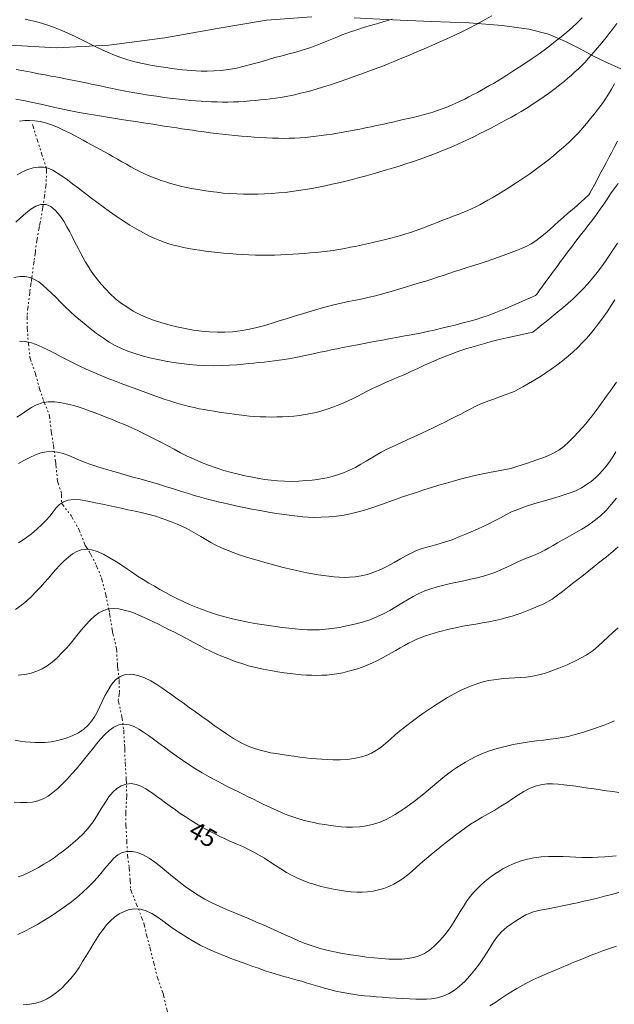
# Model space of a CAD drawing. Extents: x 281653 to 282903, y 1912395 to 1913205.
# Drawn here: x 282215 to 282249, y 1912476 to 1912531 of the extents above; entities that cross this region are included whole.
import ezdxf

# ---------------------------------------------------------------- set-up
doc = ezdxf.new("R2010")
doc.units = 0
doc.header["$MEASUREMENT"] = 0
doc.linetypes.add('DIVIDE', pattern=[1.25, 0.5, -0.25, 0, -0.25, 0, -0.25])
for name, color, linetype in [('1TODAS1K', 7, 'Continuous'), ('ARBOLES', 90, 'Continuous'), ('CURVA INTERMEDIA', 17, 'Continuous'), ('CURVA MAESTRA', 17, 'Continuous'), ('ESCURRIMIENTO', 7, 'Continuous')]:
    doc.layers.add(name, color=color, linetype=linetype)
doc.styles.add('WMF-Times New Roman0', font='TIMES.TTF')
doc.linetypes.add('ZIGZAG', pattern='A,0.00254,-5.08,[131,ltypeshp.shx,S=5.08,R=0,X=-5.08,Y=0],-10.16,[131,ltypeshp.shx,S=5.08,R=180,X=5.08,Y=0],-5.08', length=20.32254)

msp = doc.modelspace()

# ---------------------------------------------------------------- linework, layer by layer
at = {"layer": 'ARBOLES', "color": 3, "linetype": 'ZIGZAG', "lineweight": 9, "ltscale": 0.05}
for points in [[(282231.793, 1912531.404), (282229.221, 1912531.211), (282226.425, 1912530.753), (282223.459, 1912530.21), (282220.295, 1912529.805), (282217.339, 1912529.651), (282214.707, 1912529.794), (282212.205, 1912529.872), (282209.71, 1912529.995), (282206.953, 1912530.25), (282204.115, 1912530.704), (282201.574, 1912530.725), (282199.097, 1912530.971), (282198.177, 1912531.097), (282196.801, 1912531.285)], [(282249.272, 1912528.46), (282248.51, 1912528.803), (282247.721, 1912529.182), (282246.942, 1912529.622), (282246.14, 1912530.018), (282245.183, 1912530.421), (282244.069, 1912530.705), (282242.555, 1912530.923), (282240.687, 1912531.066), (282238.544, 1912531.139), (282236.357, 1912531.234), (282234.188, 1912531.342)]]:
    msp.add_lwpolyline(points, dxfattribs=at)
at = {"layer": 'CURVA INTERMEDIA', "color": 17, "linetype": 'Continuous', "lineweight": 9}
for points, elevation in [([(282215.044, 1912526.757), (282215.464, 1912526.675), (282215.902, 1912526.583), (282216.349, 1912526.485), (282216.798, 1912526.384), (282217.249, 1912526.283), (282217.701, 1912526.184), (282218.156, 1912526.089), (282218.613, 1912525.999), (282219.073, 1912525.916), (282219.534, 1912525.837), (282219.994, 1912525.762), (282220.45, 1912525.69), (282220.906, 1912525.619), (282221.364, 1912525.549), (282221.821, 1912525.479), (282222.266, 1912525.411), (282222.67, 1912525.348), (282223.012, 1912525.295), (282223.308, 1912525.249), (282223.586, 1912525.206), (282223.861, 1912525.164), (282224.142, 1912525.121), (282224.432, 1912525.078), (282224.732, 1912525.034), (282225.042, 1912524.988), (282225.361, 1912524.942), (282225.69, 1912524.895), (282226.027, 1912524.849), (282226.371, 1912524.804), (282226.722, 1912524.762), (282227.077, 1912524.723), (282227.436, 1912524.688), (282227.797, 1912524.657), (282228.157, 1912524.629), (282228.514, 1912524.603), (282228.867, 1912524.58), (282229.214, 1912524.559), (282229.554, 1912524.544), (282229.886, 1912524.535), (282230.209, 1912524.533), (282230.523, 1912524.538), (282230.831, 1912524.55), (282231.134, 1912524.568), (282231.432, 1912524.59), (282231.729, 1912524.618), (282232.025, 1912524.65), (282232.323, 1912524.688), (282232.624, 1912524.732), (282232.928, 1912524.779), (282233.237, 1912524.83), (282233.55, 1912524.884), (282233.866, 1912524.939), (282234.185, 1912524.997), (282234.504, 1912525.056), (282234.823, 1912525.119), (282235.139, 1912525.184), (282235.451, 1912525.251), (282235.759, 1912525.32), (282236.063, 1912525.389), (282236.363, 1912525.457), (282236.659, 1912525.525), (282236.951, 1912525.591), (282237.24, 1912525.657), (282237.526, 1912525.721), (282237.809, 1912525.787), (282238.088, 1912525.856), (282238.363, 1912525.931), (282238.634, 1912526.012), (282238.901, 1912526.101), (282239.164, 1912526.197), (282239.424, 1912526.299), (282239.682, 1912526.407), (282239.936, 1912526.52), (282240.187, 1912526.637), (282240.436, 1912526.757), (282240.68, 1912526.88), (282240.921, 1912527.005), (282241.158, 1912527.131), (282241.392, 1912527.257), (282241.623, 1912527.385), (282241.85, 1912527.513), (282242.075, 1912527.644), (282242.304, 1912527.781), (282242.549, 1912527.932), (282242.829, 1912528.11), (282243.161, 1912528.324), (282243.522, 1912528.559), (282243.888, 1912528.8), (282244.248, 1912529.042), (282244.594, 1912529.283), (282244.928, 1912529.525), (282245.256, 1912529.771), (282245.578, 1912530.021), (282245.896, 1912530.276), (282246.208, 1912530.537), (282246.511, 1912530.803), (282246.805, 1912531.073), (282247.088, 1912531.347)], 58.142), ([(282215.058, 1912528.418), (282215.479, 1912528.344), (282215.904, 1912528.267), (282216.318, 1912528.19), (282216.697, 1912528.119), (282217.02, 1912528.059), (282217.305, 1912528.006), (282217.578, 1912527.955), (282217.851, 1912527.903), (282218.132, 1912527.849), (282218.422, 1912527.791), (282218.719, 1912527.731), (282219.019, 1912527.669), (282219.319, 1912527.605), (282219.615, 1912527.54), (282219.905, 1912527.476), (282220.196, 1912527.411), (282220.499, 1912527.346), (282220.838, 1912527.278), (282221.233, 1912527.204), (282221.664, 1912527.128), (282222.105, 1912527.054), (282222.549, 1912526.983), (282222.994, 1912526.916), (282223.439, 1912526.853), (282223.876, 1912526.796), (282224.279, 1912526.747), (282224.626, 1912526.709), (282224.934, 1912526.679), (282225.228, 1912526.655), (282225.519, 1912526.635), (282225.814, 1912526.618), (282226.115, 1912526.604), (282226.42, 1912526.593), (282226.728, 1912526.588), (282227.038, 1912526.587), (282227.35, 1912526.593), (282227.662, 1912526.605), (282227.972, 1912526.624), (282228.279, 1912526.647), (282228.58, 1912526.675), (282228.876, 1912526.705), (282229.163, 1912526.737), (282229.442, 1912526.77), (282229.721, 1912526.805), (282230.013, 1912526.848), (282230.342, 1912526.906), (282230.729, 1912526.984), (282231.154, 1912527.081), (282231.592, 1912527.192), (282232.031, 1912527.315), (282232.455, 1912527.443), (282232.84, 1912527.566), (282233.166, 1912527.675), (282233.451, 1912527.773), (282233.718, 1912527.868), (282233.979, 1912527.96), (282234.239, 1912528.052), (282234.5, 1912528.144), (282234.758, 1912528.236), (282235.014, 1912528.327), (282235.267, 1912528.42), (282235.524, 1912528.517), (282235.797, 1912528.624), (282236.109, 1912528.749), (282236.479, 1912528.9), (282236.887, 1912529.07), (282237.306, 1912529.246), (282237.729, 1912529.425), (282238.151, 1912529.605), (282238.572, 1912529.784), (282238.996, 1912529.966), (282239.42, 1912530.154), (282239.844, 1912530.352), (282240.269, 1912530.558), (282240.695, 1912530.774), (282241.122, 1912530.997), (282241.549, 1912531.228), (282241.976, 1912531.468)], 59.067), ([(282215.251, 1912525.508), (282215.536, 1912525.542), (282215.82, 1912525.551), (282216.107, 1912525.531), (282216.403, 1912525.482), (282216.714, 1912525.403), (282217.045, 1912525.295), (282217.39, 1912525.159), (282217.74, 1912525.002), (282218.068, 1912524.842), (282218.351, 1912524.695), (282218.603, 1912524.56), (282218.843, 1912524.429), (282219.08, 1912524.299), (282219.319, 1912524.168), (282219.56, 1912524.035), (282219.802, 1912523.902), (282220.045, 1912523.767), (282220.29, 1912523.63), (282220.538, 1912523.491), (282220.788, 1912523.35), (282221.04, 1912523.207), (282221.293, 1912523.066), (282221.545, 1912522.927), (282221.795, 1912522.794), (282222.041, 1912522.666), (282222.285, 1912522.547), (282222.526, 1912522.437), (282222.768, 1912522.336), (282223.011, 1912522.243), (282223.26, 1912522.155), (282223.517, 1912522.07), (282223.785, 1912521.987), (282224.065, 1912521.907), (282224.359, 1912521.831), (282224.669, 1912521.759), (282224.993, 1912521.693), (282225.33, 1912521.633), (282225.679, 1912521.577), (282226.036, 1912521.527), (282226.402, 1912521.481), (282226.774, 1912521.442), (282227.153, 1912521.41), (282227.537, 1912521.387), (282227.927, 1912521.374), (282228.32, 1912521.371), (282228.716, 1912521.377), (282229.112, 1912521.392), (282229.505, 1912521.414), (282229.896, 1912521.443), (282230.282, 1912521.48), (282230.663, 1912521.526), (282231.04, 1912521.579), (282231.413, 1912521.639), (282231.787, 1912521.706), (282232.164, 1912521.779), (282232.546, 1912521.856), (282232.931, 1912521.938), (282233.319, 1912522.025), (282233.707, 1912522.116), (282234.094, 1912522.213), (282234.479, 1912522.314), (282234.864, 1912522.418), (282235.249, 1912522.526), (282235.635, 1912522.636), (282236.02, 1912522.749), (282236.405, 1912522.864), (282236.788, 1912522.982), (282237.167, 1912523.104), (282237.542, 1912523.228), (282237.911, 1912523.355), (282238.274, 1912523.486), (282238.63, 1912523.62), (282238.98, 1912523.756), (282239.326, 1912523.897), (282239.666, 1912524.041), (282240.003, 1912524.189), (282240.335, 1912524.339), (282240.663, 1912524.492), (282240.983, 1912524.645), (282241.298, 1912524.8), (282241.606, 1912524.955), (282241.909, 1912525.11), (282242.207, 1912525.265), (282242.502, 1912525.421), (282242.792, 1912525.577), (282243.079, 1912525.736), (282243.361, 1912525.897), (282243.638, 1912526.06), (282243.909, 1912526.226), (282244.175, 1912526.393), (282244.434, 1912526.561), (282244.687, 1912526.728), (282244.933, 1912526.896), (282245.172, 1912527.064), (282245.404, 1912527.234), (282245.629, 1912527.406), (282245.848, 1912527.579), (282246.062, 1912527.754), (282246.272, 1912527.931), (282246.478, 1912528.109), (282246.679, 1912528.289), (282246.876, 1912528.473), (282247.067, 1912528.66), (282247.251, 1912528.85), (282247.429, 1912529.043), (282247.603, 1912529.238), (282247.772, 1912529.434), (282247.939, 1912529.629), (282248.104, 1912529.825), (282248.269, 1912530.022), (282248.438, 1912530.229), (282248.618, 1912530.454), (282248.821, 1912530.719), (282249.055, 1912531.036)], 57.122), ([(282215.116, 1912522.477), (282215.416, 1912522.636), (282215.717, 1912522.767), (282216.016, 1912522.86), (282216.31, 1912522.907), (282216.593, 1912522.9), (282216.864, 1912522.839), (282217.126, 1912522.727), (282217.389, 1912522.573), (282217.665, 1912522.388), (282217.956, 1912522.179), (282218.263, 1912521.951), (282218.585, 1912521.707), (282218.917, 1912521.453), (282219.26, 1912521.19), (282219.613, 1912520.923), (282219.975, 1912520.655), (282220.345, 1912520.388), (282220.722, 1912520.126), (282221.104, 1912519.871), (282221.493, 1912519.625), (282221.884, 1912519.392), (282222.26, 1912519.182), (282222.604, 1912519.006), (282222.909, 1912518.863), (282223.179, 1912518.75), (282223.434, 1912518.658), (282223.693, 1912518.575), (282223.962, 1912518.498), (282224.241, 1912518.428), (282224.53, 1912518.364), (282224.829, 1912518.306), (282225.136, 1912518.253), (282225.452, 1912518.205), (282225.775, 1912518.161), (282226.105, 1912518.12), (282226.442, 1912518.082), (282226.787, 1912518.047), (282227.139, 1912518.015), (282227.498, 1912517.988), (282227.861, 1912517.965), (282228.227, 1912517.946), (282228.594, 1912517.934), (282228.96, 1912517.928), (282229.322, 1912517.928), (282229.678, 1912517.934), (282230.028, 1912517.946), (282230.37, 1912517.962), (282230.707, 1912517.981), (282231.038, 1912518.002), (282231.366, 1912518.025), (282231.691, 1912518.051), (282232.014, 1912518.079), (282232.337, 1912518.113), (282232.66, 1912518.153), (282232.985, 1912518.2), (282233.313, 1912518.252), (282233.646, 1912518.31), (282233.982, 1912518.372), (282234.32, 1912518.439), (282234.658, 1912518.509), (282234.993, 1912518.581), (282235.321, 1912518.656), (282235.642, 1912518.732), (282235.953, 1912518.809), (282236.254, 1912518.888), (282236.546, 1912518.967), (282236.828, 1912519.048), (282237.102, 1912519.131), (282237.37, 1912519.217), (282237.635, 1912519.307), (282237.898, 1912519.401), (282238.161, 1912519.499), (282238.426, 1912519.6), (282238.695, 1912519.705), (282238.967, 1912519.812), (282239.241, 1912519.919), (282239.517, 1912520.025), (282239.791, 1912520.13), (282240.062, 1912520.232), (282240.325, 1912520.335), (282240.58, 1912520.44), (282240.825, 1912520.548), (282241.062, 1912520.66), (282241.293, 1912520.777), (282241.523, 1912520.901), (282241.754, 1912521.03), (282241.988, 1912521.165), (282242.226, 1912521.307), (282242.467, 1912521.454), (282242.711, 1912521.605), (282242.956, 1912521.76), (282243.2, 1912521.916), (282243.441, 1912522.072), (282243.676, 1912522.228), (282243.905, 1912522.381), (282244.127, 1912522.534), (282244.348, 1912522.689), (282244.583, 1912522.861), (282244.852, 1912523.064), (282245.153, 1912523.3), (282245.48, 1912523.564), (282245.81, 1912523.839), (282246.12, 1912524.109), (282246.402, 1912524.369), (282246.657, 1912524.621), (282246.892, 1912524.869), (282247.114, 1912525.119), (282247.333, 1912525.377), (282247.555, 1912525.648), (282247.779, 1912525.928), (282248, 1912526.213), (282248.209, 1912526.494), (282248.401, 1912526.768), (282248.577, 1912527.041), (282248.744, 1912527.323), (282248.906, 1912527.621)], 56.088), ([(282244.452, 1912515.641), (282244.529, 1912515.747), (282244.692, 1912515.968), (282244.897, 1912516.247), (282245.087, 1912516.507), (282245.27, 1912516.756), (282245.462, 1912517.017), (282245.663, 1912517.289), (282245.866, 1912517.565), (282246.067, 1912517.836), (282246.263, 1912518.1), (282246.476, 1912518.385), (282246.724, 1912518.711), (282246.984, 1912519.05), (282247.23, 1912519.365), (282247.461, 1912519.661), (282247.685, 1912519.949), (282247.9, 1912520.234), (282248.106, 1912520.52), (282248.305, 1912520.807), (282248.5, 1912521.096), (282248.697, 1912521.388), (282248.901, 1912521.683), (282249.117, 1912521.984)], 54.063), ([(282244.296, 1912513.57), (282244.384, 1912513.641), (282244.568, 1912513.79), (282244.809, 1912513.985), (282245.044, 1912514.176), (282245.264, 1912514.354), (282245.479, 1912514.529), (282245.714, 1912514.723), (282245.992, 1912514.954), (282246.286, 1912515.206), (282246.568, 1912515.46), (282246.844, 1912515.724), (282247.124, 1912516.011), (282247.404, 1912516.315), (282247.675, 1912516.63), (282247.934, 1912516.95), (282248.179, 1912517.272), (282248.414, 1912517.596), (282248.641, 1912517.924), (282248.865, 1912518.263), (282249.088, 1912518.614)], 53.036), ([(282214.913, 1912516.668), (282215.256, 1912516.728), (282215.568, 1912516.725), (282215.845, 1912516.667), (282216.097, 1912516.56), (282216.333, 1912516.41), (282216.567, 1912516.223), (282216.808, 1912516.009), (282217.055, 1912515.774), (282217.308, 1912515.525), (282217.567, 1912515.267), (282217.833, 1912515.007), (282218.11, 1912514.747), (282218.401, 1912514.486), (282218.703, 1912514.225), (282219.016, 1912513.963), (282219.335, 1912513.706), (282219.661, 1912513.461), (282219.989, 1912513.228), (282220.32, 1912513.01), (282220.657, 1912512.813), (282221.007, 1912512.645), (282221.375, 1912512.498), (282221.765, 1912512.364), (282222.179, 1912512.24), (282222.617, 1912512.125), (282223.066, 1912512.022), (282223.518, 1912511.934), (282223.965, 1912511.861), (282224.406, 1912511.8), (282224.844, 1912511.752), (282225.287, 1912511.714), (282225.738, 1912511.689), (282226.202, 1912511.677), (282226.67, 1912511.681), (282227.127, 1912511.703), (282227.544, 1912511.734), (282227.899, 1912511.767), (282228.21, 1912511.798), (282228.504, 1912511.827), (282228.792, 1912511.855), (282229.081, 1912511.883), (282229.37, 1912511.912), (282229.655, 1912511.943), (282229.941, 1912511.98), (282230.24, 1912512.026), (282230.575, 1912512.084), (282230.969, 1912512.159), (282231.406, 1912512.248), (282231.857, 1912512.344), (282232.266, 1912512.434), (282232.592, 1912512.505), (282232.883, 1912512.567), (282233.196, 1912512.633), (282233.548, 1912512.704), (282233.943, 1912512.782), (282234.375, 1912512.865), (282234.834, 1912512.953), (282235.307, 1912513.041), (282235.778, 1912513.129), (282236.235, 1912513.214), (282236.666, 1912513.293), (282237.058, 1912513.365), (282237.406, 1912513.429), (282237.715, 1912513.486), (282238.002, 1912513.541), (282238.322, 1912513.606), (282238.718, 1912513.693), (282239.141, 1912513.791), (282239.535, 1912513.887), (282239.889, 1912513.976), (282240.206, 1912514.056), (282240.503, 1912514.132), (282240.794, 1912514.209), (282241.093, 1912514.294), (282241.411, 1912514.395), (282241.766, 1912514.519), (282242.19, 1912514.683), (282242.764, 1912514.919), (282244.452, 1912515.641)], 54.027), ([(282243.236, 1912510.208), (282243.31, 1912510.249), (282243.474, 1912510.341), (282243.73, 1912510.487), (282244.056, 1912510.674), (282244.401, 1912510.876), (282244.723, 1912511.073), (282245.03, 1912511.271), (282245.339, 1912511.483), (282245.654, 1912511.713), (282245.974, 1912511.957), (282246.285, 1912512.209), (282246.573, 1912512.459), (282246.84, 1912512.709), (282247.091, 1912512.96), (282247.33, 1912513.216), (282247.559, 1912513.48), (282247.786, 1912513.758), (282248.016, 1912514.056), (282248.253, 1912514.379), (282248.496, 1912514.727), (282248.73, 1912515.079), (282248.941, 1912515.409)], 52.104), ([(282215.24, 1912513.062), (282215.551, 1912513.053), (282215.865, 1912512.987), (282216.185, 1912512.874), (282216.523, 1912512.724), (282216.888, 1912512.547), (282217.256, 1912512.361), (282217.606, 1912512.183), (282217.941, 1912512.011), (282218.274, 1912511.841), (282218.625, 1912511.668), (282219.007, 1912511.487), (282219.407, 1912511.307), (282219.808, 1912511.138), (282220.212, 1912510.977), (282220.617, 1912510.822), (282221.004, 1912510.676), (282221.356, 1912510.544), (282221.666, 1912510.428), (282221.939, 1912510.327), (282222.192, 1912510.234), (282222.444, 1912510.141), (282222.699, 1912510.049), (282222.955, 1912509.956), (282223.215, 1912509.863), (282223.478, 1912509.772), (282223.744, 1912509.682), (282224.014, 1912509.595), (282224.287, 1912509.513), (282224.564, 1912509.437), (282224.844, 1912509.367), (282225.126, 1912509.303), (282225.408, 1912509.245), (282225.69, 1912509.192), (282225.972, 1912509.142), (282226.252, 1912509.095), (282226.533, 1912509.05), (282226.815, 1912509.007), (282227.1, 1912508.965), (282227.387, 1912508.926), (282227.678, 1912508.889), (282227.97, 1912508.856), (282228.266, 1912508.827), (282228.565, 1912508.804), (282228.868, 1912508.787), (282229.175, 1912508.776), (282229.486, 1912508.773), (282229.801, 1912508.776), (282230.119, 1912508.787), (282230.44, 1912508.804), (282230.762, 1912508.83), (282231.084, 1912508.865), (282231.405, 1912508.91), (282231.724, 1912508.968), (282232.04, 1912509.038), (282232.353, 1912509.122), (282232.662, 1912509.217), (282232.966, 1912509.323), (282233.263, 1912509.438), (282233.555, 1912509.561), (282233.841, 1912509.69), (282234.122, 1912509.824), (282234.396, 1912509.96), (282234.664, 1912510.096), (282234.926, 1912510.23), (282235.182, 1912510.359), (282235.433, 1912510.481), (282235.684, 1912510.6), (282235.957, 1912510.721), (282236.269, 1912510.854), (282236.621, 1912511.001), (282237.003, 1912511.165), (282237.393, 1912511.339), (282237.776, 1912511.517), (282238.159, 1912511.697), (282238.562, 1912511.88), (282239.038, 1912512.085), (282239.612, 1912512.316), (282240.157, 1912512.521), (282240.553, 1912512.651), (282240.847, 1912512.732), (282241.113, 1912512.805), (282241.373, 1912512.878), (282241.637, 1912512.953), (282241.935, 1912513.035), (282242.307, 1912513.13), (282242.817, 1912513.249), (282244.296, 1912513.57)], 53.054), ([(282243.05, 1912505.862), (282243.16, 1912505.897), (282243.391, 1912505.971), (282243.692, 1912506.068), (282243.986, 1912506.164), (282244.259, 1912506.254), (282244.523, 1912506.343), (282244.807, 1912506.445), (282245.133, 1912506.574), (282245.466, 1912506.726), (282245.766, 1912506.902), (282246.049, 1912507.114), (282246.335, 1912507.369), (282246.612, 1912507.645), (282246.867, 1912507.916), (282247.093, 1912508.169), (282247.289, 1912508.397), (282247.468, 1912508.614), (282247.644, 1912508.835), (282247.82, 1912509.062), (282247.995, 1912509.296), (282248.168, 1912509.534), (282248.338, 1912509.773), (282248.503, 1912510.008), (282248.664, 1912510.239), (282248.833, 1912510.478), (282249.021, 1912510.742)], 51.084), ([(282215.093, 1912508.761), (282215.389, 1912508.954), (282215.66, 1912509.139), (282215.927, 1912509.313), (282216.21, 1912509.463), (282216.52, 1912509.573), (282216.863, 1912509.632), (282217.235, 1912509.631), (282217.615, 1912509.584), (282217.982, 1912509.508), (282218.321, 1912509.417), (282218.624, 1912509.323), (282218.908, 1912509.227), (282219.191, 1912509.129), (282219.477, 1912509.026), (282219.772, 1912508.917), (282220.093, 1912508.793), (282220.452, 1912508.649), (282220.835, 1912508.49), (282221.222, 1912508.324), (282221.591, 1912508.161), (282221.932, 1912508.004), (282222.26, 1912507.846), (282222.595, 1912507.679), (282222.936, 1912507.503), (282223.281, 1912507.323), (282223.632, 1912507.137), (282223.99, 1912506.946), (282224.359, 1912506.754), (282224.74, 1912506.564), (282225.132, 1912506.381), (282225.534, 1912506.207), (282225.947, 1912506.044), (282226.371, 1912505.892), (282226.802, 1912505.754), (282227.231, 1912505.634), (282227.633, 1912505.535), (282227.991, 1912505.456), (282228.339, 1912505.386), (282228.714, 1912505.315), (282229.099, 1912505.249), (282229.476, 1912505.194), (282229.849, 1912505.156), (282230.231, 1912505.137), (282230.631, 1912505.136), (282231.051, 1912505.15), (282231.453, 1912505.176), (282231.802, 1912505.208), (282232.107, 1912505.246), (282232.388, 1912505.29), (282232.66, 1912505.343), (282232.937, 1912505.409), (282233.237, 1912505.498), (282233.572, 1912505.617), (282233.918, 1912505.763), (282234.248, 1912505.927), (282234.558, 1912506.102), (282234.852, 1912506.28), (282235.136, 1912506.455), (282235.421, 1912506.624), (282235.709, 1912506.783), (282236, 1912506.934), (282236.292, 1912507.075), (282236.582, 1912507.209), (282236.867, 1912507.339), (282237.149, 1912507.467), (282237.431, 1912507.595), (282237.719, 1912507.728), (282238.019, 1912507.867), (282238.334, 1912508.013), (282238.661, 1912508.167), (282238.993, 1912508.326), (282239.321, 1912508.486), (282239.637, 1912508.643), (282239.935, 1912508.794), (282240.215, 1912508.941), (282240.483, 1912509.084), (282240.747, 1912509.226), (282241.036, 1912509.371), (282241.385, 1912509.529), (282241.858, 1912509.717), (282243.236, 1912510.208)], 52.158), ([(282215.19, 1912506.136), (282215.492, 1912506.307), (282215.819, 1912506.483), (282216.141, 1912506.632), (282216.458, 1912506.744), (282216.774, 1912506.811), (282217.089, 1912506.827), (282217.402, 1912506.788), (282217.715, 1912506.704), (282218.026, 1912506.588), (282218.337, 1912506.457), (282218.646, 1912506.328), (282218.959, 1912506.204), (282219.282, 1912506.088), (282219.62, 1912505.975), (282219.981, 1912505.863), (282220.367, 1912505.748), (282220.78, 1912505.628), (282221.214, 1912505.505), (282221.663, 1912505.38), (282222.121, 1912505.253), (282222.582, 1912505.124), (282223.045, 1912504.99), (282223.508, 1912504.851), (282223.966, 1912504.709), (282224.406, 1912504.568), (282224.802, 1912504.44), (282225.134, 1912504.336), (282225.421, 1912504.251), (282225.69, 1912504.178), (282225.949, 1912504.111), (282226.209, 1912504.048), (282226.476, 1912503.985), (282226.762, 1912503.918), (282227.093, 1912503.843), (282227.49, 1912503.757), (282227.933, 1912503.664), (282228.396, 1912503.571), (282228.865, 1912503.481), (282229.333, 1912503.396), (282229.794, 1912503.319), (282230.239, 1912503.252), (282230.642, 1912503.197), (282230.981, 1912503.157), (282231.282, 1912503.128), (282231.581, 1912503.108), (282231.916, 1912503.098), (282232.31, 1912503.101), (282232.743, 1912503.122), (282233.185, 1912503.167), (282233.62, 1912503.232), (282234.034, 1912503.316), (282234.405, 1912503.405), (282234.717, 1912503.491), (282234.99, 1912503.575), (282235.247, 1912503.66), (282235.504, 1912503.75), (282235.779, 1912503.849), (282236.092, 1912503.962), (282236.46, 1912504.093), (282236.863, 1912504.234), (282237.279, 1912504.373), (282237.701, 1912504.512), (282238.126, 1912504.651), (282238.553, 1912504.788), (282238.98, 1912504.919), (282239.399, 1912505.041), (282239.802, 1912505.152), (282240.189, 1912505.254), (282240.562, 1912505.35), (282240.944, 1912505.442), (282241.36, 1912505.536), (282241.846, 1912505.637), (282243.05, 1912505.862)], 51.007), ([(282249.02, 1912504.192), (282248.735, 1912503.831), (282248.436, 1912503.494), (282248.115, 1912503.185), (282247.768, 1912502.902), (282247.403, 1912502.646), (282247.058, 1912502.428), (282246.765, 1912502.254), (282246.501, 1912502.103), (282246.233, 1912501.952), (282245.962, 1912501.801), (282245.697, 1912501.654), (282245.443, 1912501.513), (282245.205, 1912501.382), (282244.967, 1912501.252), (282244.712, 1912501.115), (282244.422, 1912500.975), (282244.091, 1912500.84), (282243.751, 1912500.707), (282243.435, 1912500.576), (282243.134, 1912500.439), (282242.83, 1912500.29), (282242.519, 1912500.141), (282242.197, 1912500.004), (282241.861, 1912499.883), (282241.507, 1912499.777), (282241.138, 1912499.683), (282240.762, 1912499.598), (282240.382, 1912499.517), (282240.003, 1912499.436), (282239.626, 1912499.352), (282239.252, 1912499.262), (282238.884, 1912499.164), (282238.524, 1912499.057), (282238.176, 1912498.935), (282237.841, 1912498.791), (282237.516, 1912498.625), (282237.194, 1912498.439), (282236.87, 1912498.239), (282236.537, 1912498.035), (282236.196, 1912497.834), (282235.843, 1912497.645), (282235.471, 1912497.47), (282235.074, 1912497.312), (282234.651, 1912497.173), (282234.209, 1912497.055), (282233.764, 1912496.957), (282233.338, 1912496.877), (282232.937, 1912496.816), (282232.565, 1912496.771), (282232.216, 1912496.744), (282231.88, 1912496.734), (282231.545, 1912496.739), (282231.201, 1912496.758), (282230.845, 1912496.788), (282230.476, 1912496.827), (282230.101, 1912496.873), (282229.725, 1912496.924), (282229.347, 1912496.979), (282228.964, 1912497.039), (282228.569, 1912497.105), (282228.156, 1912497.179), (282227.728, 1912497.263), (282227.294, 1912497.359), (282226.865, 1912497.468), (282226.451, 1912497.588), (282226.046, 1912497.719), (282225.645, 1912497.864), (282225.249, 1912498.018), (282224.867, 1912498.179), (282224.499, 1912498.344), (282224.15, 1912498.511), (282223.816, 1912498.679), (282223.496, 1912498.848), (282223.184, 1912499.02), (282222.874, 1912499.198), (282222.56, 1912499.384), (282222.24, 1912499.582), (282221.926, 1912499.781), (282221.632, 1912499.977), (282221.347, 1912500.172), (282221.053, 1912500.372), (282220.734, 1912500.581), (282220.38, 1912500.798), (282220.012, 1912501), (282219.656, 1912501.16), (282219.322, 1912501.262), (282219.017, 1912501.295), (282218.739, 1912501.262), (282218.487, 1912501.172), (282218.249, 1912501.033), (282218.014, 1912500.853), (282217.775, 1912500.637), (282217.529, 1912500.39), (282217.289, 1912500.134), (282217.069, 1912499.887), (282216.86, 1912499.648), (282216.651, 1912499.408), (282216.429, 1912499.16), (282216.185, 1912498.897), (282215.923, 1912498.63), (282215.649, 1912498.374), (282215.351, 1912498.127), (282215.024, 1912497.89)], 49.114), ([(282249.128, 1912501.434), (282248.821, 1912501.174), (282248.46, 1912500.875), (282248.093, 1912500.576), (282247.768, 1912500.316), (282247.466, 1912500.077), (282247.158, 1912499.835), (282246.846, 1912499.591), (282246.54, 1912499.352), (282246.247, 1912499.124), (282245.971, 1912498.91), (282245.696, 1912498.697), (282245.382, 1912498.469), (282244.915, 1912498.209), (282244.235, 1912497.92), (282243.568, 1912497.669), (282243.13, 1912497.517), (282242.822, 1912497.426), (282242.5, 1912497.342), (282242.156, 1912497.262), (282241.807, 1912497.192), (282241.446, 1912497.128), (282241.066, 1912497.066), (282240.686, 1912497.003), (282240.328, 1912496.941), (282240.005, 1912496.878), (282239.723, 1912496.816), (282239.463, 1912496.752), (282239.207, 1912496.686), (282238.953, 1912496.616), (282238.702, 1912496.544), (282238.455, 1912496.469), (282238.213, 1912496.391), (282237.974, 1912496.305), (282237.737, 1912496.21), (282237.5, 1912496.103), (282237.262, 1912495.985), (282237.021, 1912495.857), (282236.778, 1912495.721), (282236.533, 1912495.578), (282236.286, 1912495.433), (282236.037, 1912495.289), (282235.783, 1912495.147), (282235.502, 1912495.002), (282235.173, 1912494.848), (282234.791, 1912494.691), (282234.363, 1912494.54), (282233.933, 1912494.41), (282233.542, 1912494.313), (282233.199, 1912494.248), (282232.903, 1912494.207), (282232.629, 1912494.182), (282232.354, 1912494.167), (282232.072, 1912494.161), (282231.782, 1912494.165), (282231.483, 1912494.178), (282231.178, 1912494.2), (282230.871, 1912494.23), (282230.559, 1912494.265), (282230.227, 1912494.31), (282229.857, 1912494.365), (282229.454, 1912494.433), (282229.029, 1912494.513), (282228.607, 1912494.606), (282228.208, 1912494.709), (282227.827, 1912494.825), (282227.455, 1912494.954), (282227.088, 1912495.093), (282226.728, 1912495.238), (282226.381, 1912495.386), (282226.052, 1912495.535), (282225.737, 1912495.688), (282225.423, 1912495.851), (282225.079, 1912496.035), (282224.686, 1912496.244), (282224.299, 1912496.448), (282223.971, 1912496.618), (282223.681, 1912496.766), (282223.395, 1912496.911), (282223.108, 1912497.054), (282222.822, 1912497.193), (282222.539, 1912497.327), (282222.263, 1912497.453), (282221.999, 1912497.569), (282221.747, 1912497.673), (282221.479, 1912497.769), (282221.175, 1912497.858), (282220.856, 1912497.922), (282220.552, 1912497.945), (282220.265, 1912497.916), (282219.991, 1912497.833), (282219.729, 1912497.695), (282219.478, 1912497.508), (282219.234, 1912497.28), (282218.993, 1912497.02), (282218.746, 1912496.731), (282218.486, 1912496.413), (282218.214, 1912496.079), (282217.932, 1912495.746), (282217.647, 1912495.43), (282217.366, 1912495.148), (282217.088, 1912494.905), (282216.812, 1912494.701), (282216.529, 1912494.532), (282216.227, 1912494.392), (282215.9, 1912494.283), (282215.543, 1912494.209), (282215.162, 1912494.168)], 48.079), ([(282249.121, 1912496.849), (282248.824, 1912496.578), (282248.54, 1912496.319), (282248.272, 1912496.076), (282248.004, 1912495.833), (282247.706, 1912495.575), (282247.312, 1912495.301), (282246.783, 1912495.019), (282246.23, 1912494.764), (282245.769, 1912494.565), (282245.376, 1912494.412), (282245.001, 1912494.286), (282244.636, 1912494.186), (282244.282, 1912494.114), (282243.938, 1912494.065), (282243.603, 1912494.035), (282243.275, 1912494.014), (282242.955, 1912493.996), (282242.648, 1912493.977), (282242.359, 1912493.952), (282242.083, 1912493.919), (282241.812, 1912493.874), (282241.534, 1912493.811), (282241.237, 1912493.727), (282240.916, 1912493.616), (282240.569, 1912493.477), (282240.206, 1912493.31), (282239.837, 1912493.12), (282239.469, 1912492.913), (282239.106, 1912492.691), (282238.749, 1912492.46), (282238.401, 1912492.225), (282238.077, 1912491.998), (282237.783, 1912491.79), (282237.489, 1912491.576), (282237.168, 1912491.334), (282236.838, 1912491.074), (282236.527, 1912490.811), (282236.239, 1912490.556), (282235.973, 1912490.321), (282235.713, 1912490.11), (282235.444, 1912489.924), (282235.16, 1912489.766), (282234.856, 1912489.635), (282234.526, 1912489.532)], 47.114), ([(282234.526, 1912489.532), (282234.168, 1912489.458), (282233.783, 1912489.413), (282233.381, 1912489.394), (282232.997, 1912489.394), (282232.658, 1912489.403), (282232.35, 1912489.419), (282232.051, 1912489.441), (282231.748, 1912489.468), (282231.433, 1912489.502), (282231.108, 1912489.542), (282230.775, 1912489.586), (282230.439, 1912489.633), (282230.104, 1912489.683), (282229.777, 1912489.735), (282229.463, 1912489.79), (282229.16, 1912489.851), (282228.86, 1912489.924), (282228.542, 1912490.023), (282228.185, 1912490.161), (282227.787, 1912490.352), (282227.361, 1912490.598), (282226.951, 1912490.86), (282226.594, 1912491.102), (282226.26, 1912491.336), (282225.916, 1912491.582), (282225.56, 1912491.838), (282225.202, 1912492.097), (282224.847, 1912492.353), (282224.502, 1912492.603), (282224.171, 1912492.842), (282223.859, 1912493.067), (282223.569, 1912493.273), (282223.298, 1912493.462), (282223.012, 1912493.65), (282222.681, 1912493.847), (282222.319, 1912494.029), (282221.95, 1912494.164), (282221.588, 1912494.229), (282221.247, 1912494.21), (282220.939, 1912494.103), (282220.674, 1912493.909), (282220.449, 1912493.645), (282220.253, 1912493.335), (282220.08, 1912493.004), (282219.924, 1912492.679), (282219.778, 1912492.373), (282219.637, 1912492.09), (282219.49, 1912491.826), (282219.324, 1912491.575), (282219.124, 1912491.338), (282218.878, 1912491.117), (282218.577, 1912490.916), (282218.221, 1912490.739), (282217.825, 1912490.592), (282217.415, 1912490.481), (282217.029, 1912490.408), (282216.694, 1912490.37), (282216.399, 1912490.358), (282216.119, 1912490.364), (282215.845, 1912490.382), (282215.568, 1912490.41), (282215.289, 1912490.447), (282215.006, 1912490.494)], 47.114), ([(282248.917, 1912491.598), (282248.646, 1912491.479), (282248.267, 1912491.331), (282247.732, 1912491.144), (282247.161, 1912490.956), (282246.685, 1912490.812), (282246.296, 1912490.711), (282245.952, 1912490.642), (282245.619, 1912490.592), (282245.272, 1912490.549), (282244.901, 1912490.507), (282244.502, 1912490.459), (282244.079, 1912490.403), (282243.636, 1912490.333), (282243.182, 1912490.248), (282242.723, 1912490.147), (282242.273, 1912490.031), (282241.843, 1912489.898), (282241.44, 1912489.748), (282241.072, 1912489.581), (282240.748, 1912489.412), (282240.473, 1912489.254), (282240.23, 1912489.103), (282239.998, 1912488.952), (282239.771, 1912488.795), (282239.543, 1912488.63), (282239.314, 1912488.456), (282239.084, 1912488.273), (282238.851, 1912488.08), (282238.615, 1912487.878), (282238.372, 1912487.671), (282238.122, 1912487.46), (282237.862, 1912487.249), (282237.594, 1912487.042), (282237.32, 1912486.841), (282237.045, 1912486.648), (282236.773, 1912486.465), (282236.506, 1912486.296), (282236.238, 1912486.139), (282235.961, 1912485.995), (282235.649, 1912485.864), (282235.283, 1912485.745), (282234.883, 1912485.651), (282234.476, 1912485.595), (282234.093, 1912485.573), (282233.754, 1912485.577), (282233.444, 1912485.6), (282233.14, 1912485.633), (282232.835, 1912485.675), (282232.524, 1912485.722), (282232.21, 1912485.775), (282231.897, 1912485.835), (282231.59, 1912485.903), (282231.29, 1912485.978), (282230.999, 1912486.062), (282230.717, 1912486.154), (282230.435, 1912486.258), (282230.142, 1912486.376), (282229.816, 1912486.52), (282229.445, 1912486.691), (282229.078, 1912486.865), (282228.764, 1912487.016), (282228.479, 1912487.155), (282228.189, 1912487.297), (282227.893, 1912487.442), (282227.599, 1912487.587), (282227.314, 1912487.729), (282227.036, 1912487.868), (282226.73, 1912488.024), (282226.366, 1912488.213), (282225.972, 1912488.426), (282225.581, 1912488.651), (282225.199, 1912488.884), (282224.826, 1912489.127), (282224.463, 1912489.374), (282224.111, 1912489.621), (282223.772, 1912489.865), (282223.445, 1912490.101), (282223.13, 1912490.329), (282222.829, 1912490.548), (282222.542, 1912490.758), (282222.268, 1912490.954), (282221.998, 1912491.129), (282221.723, 1912491.273), (282221.441, 1912491.369), (282221.151, 1912491.4), (282220.863, 1912491.356), (282220.584, 1912491.234), (282220.319, 1912491.046), (282220.069, 1912490.812), (282219.832, 1912490.552), (282219.605, 1912490.283), (282219.384, 1912490.011), (282219.165, 1912489.738), (282218.943, 1912489.46), (282218.711, 1912489.173), (282218.466, 1912488.88), (282218.209, 1912488.585), (282217.943, 1912488.296), (282217.675, 1912488.019), (282217.405, 1912487.762), (282217.134, 1912487.533), (282216.859, 1912487.337), (282216.577, 1912487.182), (282216.284, 1912487.069), (282215.977, 1912486.997), (282215.652, 1912486.964), (282215.307, 1912486.966), (282214.945, 1912486.997)], 46.079), ([(282215.141, 1912479.508), (282215.535, 1912479.687), (282215.907, 1912479.877), (282216.267, 1912480.077), (282216.625, 1912480.291), (282216.988, 1912480.52), (282217.36, 1912480.765), (282217.735, 1912481.026), (282218.108, 1912481.301), (282218.469, 1912481.587), (282218.811, 1912481.88), (282219.127, 1912482.175), (282219.415, 1912482.469), (282219.678, 1912482.759), (282219.92, 1912483.046), (282220.148, 1912483.325), (282220.367, 1912483.586), (282220.584, 1912483.818), (282220.809, 1912484.006), (282221.051, 1912484.139), (282221.318, 1912484.206), (282221.609, 1912484.205), (282221.922, 1912484.136), (282222.247, 1912484.008), (282222.574, 1912483.828), (282222.901, 1912483.604), (282223.228, 1912483.347), (282223.562, 1912483.068), (282223.908, 1912482.781), (282224.263, 1912482.498), (282224.621, 1912482.228), (282224.983, 1912481.974), (282225.351, 1912481.734), (282225.731, 1912481.508), (282226.128, 1912481.297), (282226.538, 1912481.101), (282226.956, 1912480.92), (282227.376, 1912480.747), (282227.795, 1912480.578), (282228.211, 1912480.407), (282228.624, 1912480.233), (282229.034, 1912480.055), (282229.443, 1912479.872), (282229.855, 1912479.685), (282230.27, 1912479.496), (282230.669, 1912479.316), (282231.033, 1912479.158), (282231.354, 1912479.025), (282231.638, 1912478.917), (282231.924, 1912478.821)], 44.086), ([(282231.924, 1912478.821), (282232.255, 1912478.725), (282232.639, 1912478.628), (282233.072, 1912478.532), (282233.529, 1912478.442), (282233.984, 1912478.362), (282234.433, 1912478.292), (282234.875, 1912478.232), (282235.309, 1912478.181), (282235.73, 1912478.142), (282236.135, 1912478.117), (282236.519, 1912478.109), (282236.883, 1912478.121), (282237.227, 1912478.156), (282237.553, 1912478.214), (282237.864, 1912478.301), (282238.16, 1912478.431), (282238.441, 1912478.615), (282238.709, 1912478.845), (282238.967, 1912479.104), (282239.211, 1912479.381), (282239.437, 1912479.665), (282239.643, 1912479.95), (282239.832, 1912480.234), (282240.01, 1912480.519), (282240.185, 1912480.809), (282240.362, 1912481.099), (282240.544, 1912481.382), (282240.738, 1912481.651), (282240.946, 1912481.899), (282241.171, 1912482.132), (282241.414, 1912482.359), (282241.676, 1912482.583), (282241.962, 1912482.806), (282242.269, 1912483.021), (282242.597, 1912483.22), (282242.936, 1912483.398), (282243.279, 1912483.547), (282243.626, 1912483.67), (282243.982, 1912483.767), (282244.358, 1912483.84), (282244.764, 1912483.892), (282245.188, 1912483.92), (282245.614, 1912483.926), (282246.018, 1912483.915), (282246.385, 1912483.896), (282246.732, 1912483.876), (282247.073, 1912483.864), (282247.392, 1912483.86), (282247.679, 1912483.865), (282247.977, 1912483.88), (282248.366, 1912483.906), (282249.007, 1912483.956)], 44.086), ([(282231.732, 1912476.704), (282231.991, 1912476.625), (282232.249, 1912476.547), (282232.511, 1912476.47), (282232.801, 1912476.392), (282233.145, 1912476.309), (282233.548, 1912476.227), (282233.997, 1912476.149), (282234.426, 1912476.085), (282234.776, 1912476.043), (282235.092, 1912476.013), (282235.428, 1912475.985), (282235.789, 1912475.958), (282236.169, 1912475.931), (282236.557, 1912475.907), (282236.943, 1912475.885), (282237.315, 1912475.867), (282237.664, 1912475.854), (282237.981, 1912475.848), (282238.269, 1912475.85), (282238.566, 1912475.874), (282238.903, 1912475.934), (282239.248, 1912476.034), (282239.565, 1912476.177), (282239.86, 1912476.363), (282240.149, 1912476.588), (282240.438, 1912476.856), (282240.729, 1912477.165), (282241.01, 1912477.501), (282241.272, 1912477.847), (282241.506, 1912478.186), (282241.712, 1912478.506), (282241.897, 1912478.805), (282242.074, 1912479.088), (282242.264, 1912479.361), (282242.497, 1912479.636), (282242.849, 1912479.947), (282243.361, 1912480.307), (282243.896, 1912480.616), (282244.322, 1912480.785), (282244.716, 1912480.875), (282245.167, 1912480.964), (282245.61, 1912481.052), (282245.963, 1912481.123), (282246.251, 1912481.182), (282246.524, 1912481.239), (282246.823, 1912481.304), (282247.175, 1912481.384), (282247.559, 1912481.474), (282247.947, 1912481.568), (282248.341, 1912481.668), (282248.75, 1912481.776), (282249.167, 1912481.892)], 43.089), ([(282215.455, 1912475.536), (282215.827, 1912475.561), (282216.167, 1912475.618), (282216.479, 1912475.711), (282216.773, 1912475.842), (282217.057, 1912476.012), (282217.339, 1912476.218), (282217.617, 1912476.458), (282217.889, 1912476.727), (282218.148, 1912477.02), (282218.389, 1912477.33), (282218.611, 1912477.65), (282218.817, 1912477.972), (282219.012, 1912478.294), (282219.201, 1912478.611), (282219.388, 1912478.923), (282219.577, 1912479.229), (282219.77, 1912479.522), (282219.968, 1912479.797), (282220.173, 1912480.051), (282220.388, 1912480.282), (282220.621, 1912480.488), (282220.878, 1912480.669), (282221.158, 1912480.813), (282221.459, 1912480.913), (282221.773, 1912480.955), (282222.092, 1912480.932), (282222.411, 1912480.843), (282222.727, 1912480.694), (282223.042, 1912480.5), (282223.358, 1912480.276), (282223.682, 1912480.037), (282224.017, 1912479.796), (282224.366, 1912479.56), (282224.728, 1912479.332), (282225.099, 1912479.115), (282225.476, 1912478.911), (282225.859, 1912478.721), (282226.248, 1912478.543), (282226.649, 1912478.374), (282227.063, 1912478.211), (282227.469, 1912478.06), (282227.842, 1912477.925), (282228.171, 1912477.807), (282228.455, 1912477.706), (282228.711, 1912477.614), (282228.962, 1912477.524), (282229.211, 1912477.437), (282229.458, 1912477.355), (282229.705, 1912477.278), (282229.951, 1912477.206), (282230.199, 1912477.137), (282230.448, 1912477.069), (282230.7, 1912477.001), (282230.955, 1912476.932), (282231.212, 1912476.859), (282231.472, 1912476.783), (282231.732, 1912476.704)], 43.089), ([(282249.028, 1912478.851), (282248.681, 1912478.731), (282248.295, 1912478.594), (282247.918, 1912478.455), (282247.591, 1912478.33), (282247.286, 1912478.209), (282246.963, 1912478.078), (282246.621, 1912477.938), (282246.269, 1912477.792), (282245.916, 1912477.644), (282245.571, 1912477.498), (282245.244, 1912477.359), (282244.938, 1912477.229), (282244.634, 1912477.099), (282244.302, 1912476.952), (282243.892, 1912476.744), (282243.379, 1912476.447), (282242.867, 1912476.13), (282242.458, 1912475.867), (282242.138, 1912475.652), (282241.867, 1912475.465)], 42.162)]:
    msp.add_lwpolyline(points, dxfattribs=dict(at, elevation=elevation))
at = {"layer": 'CURVA MAESTRA', "color": 17, "linetype": 'Continuous', "lineweight": 13}
for points, elevation in [([(282215.571, 1912531.265), (282215.892, 1912531.198), (282216.216, 1912531.118), (282216.55, 1912531.022), (282216.898, 1912530.909), (282217.259, 1912530.778), (282217.633, 1912530.63), (282218.014, 1912530.468), (282218.396, 1912530.294), (282218.776, 1912530.111), (282219.153, 1912529.923), (282219.525, 1912529.734), (282219.892, 1912529.553), (282220.255, 1912529.384), (282220.616, 1912529.232), (282220.985, 1912529.098), (282221.369, 1912528.978), (282221.776, 1912528.869), (282222.209, 1912528.77), (282222.656, 1912528.679), (282223.103, 1912528.6), (282223.515, 1912528.534), (282223.863, 1912528.484), (282224.165, 1912528.446), (282224.444, 1912528.416), (282224.712, 1912528.391), (282224.977, 1912528.37), (282225.246, 1912528.353), (282225.53, 1912528.342), (282225.854, 1912528.34), (282226.233, 1912528.351), (282226.649, 1912528.38), (282227.078, 1912528.433), (282227.514, 1912528.509), (282227.956, 1912528.607), (282228.4, 1912528.723), (282228.842, 1912528.849), (282229.276, 1912528.976), (282229.695, 1912529.097), (282230.099, 1912529.208), (282230.491, 1912529.31), (282230.873, 1912529.41), (282231.247, 1912529.517), (282231.616, 1912529.636), (282231.981, 1912529.769), (282232.348, 1912529.914), (282232.721, 1912530.068), (282233.106, 1912530.226), (282233.508, 1912530.383), (282233.921, 1912530.535), (282234.331, 1912530.674), (282234.71, 1912530.794), (282235.032, 1912530.89), (282235.312, 1912530.971), (282235.575, 1912531.046), (282235.83, 1912531.119), (282236.084, 1912531.192), (282236.338, 1912531.267)], 60.094), ([(282247.469, 1912521.331), (282247.522, 1912521.431), (282247.634, 1912521.639), (282247.775, 1912521.904), (282247.907, 1912522.15), (282248.034, 1912522.388), (282248.169, 1912522.64), (282248.31, 1912522.906), (282248.455, 1912523.178), (282248.599, 1912523.451), (282248.742, 1912523.722), (282248.899, 1912524.024), (282249.082, 1912524.375)], 55.024), ([(282220.379, 1912515.736), (282220.657, 1912515.484), (282220.965, 1912515.239), (282221.31, 1912514.997), (282221.678, 1912514.769), (282222.053, 1912514.571), (282222.435, 1912514.4), (282222.832, 1912514.248), (282223.247, 1912514.11), (282223.685, 1912513.985), (282224.142, 1912513.873), (282224.612, 1912513.775), (282225.082, 1912513.694), (282225.541, 1912513.63), (282225.989, 1912513.587), (282226.426, 1912513.565), (282226.858, 1912513.567), (282227.291, 1912513.595), (282227.726, 1912513.648), (282228.163, 1912513.724), (282228.601, 1912513.822), (282229.043, 1912513.939), (282229.49, 1912514.071), (282229.945, 1912514.211), (282230.402, 1912514.354), (282230.859, 1912514.495), (282231.309, 1912514.631), (282231.747, 1912514.762), (282232.177, 1912514.887), (282232.6, 1912515.005), (282233.022, 1912515.114), (282233.446, 1912515.212), (282233.864, 1912515.301), (282234.271, 1912515.383), (282234.659, 1912515.463), (282235.028, 1912515.545), (282235.38, 1912515.63), (282235.721, 1912515.719), (282236.062, 1912515.813), (282236.409, 1912515.915), (282236.768, 1912516.023), (282237.138, 1912516.136), (282237.511, 1912516.249), (282237.877, 1912516.359), (282238.23, 1912516.465), (282238.57, 1912516.571), (282238.898, 1912516.678), (282239.22, 1912516.786), (282239.538, 1912516.894), (282239.855, 1912517.001), (282240.178, 1912517.105), (282240.517, 1912517.209), (282240.875, 1912517.318), (282241.254, 1912517.435), (282241.644, 1912517.561), (282242.033, 1912517.695), (282242.408, 1912517.829), (282242.756, 1912517.956), (282243.076, 1912518.075), (282243.372, 1912518.187), (282243.651, 1912518.301), (282243.921, 1912518.426), (282244.19, 1912518.572), (282244.462, 1912518.745), (282244.734, 1912518.941), (282245, 1912519.156), (282245.257, 1912519.381), (282245.504, 1912519.607), (282245.75, 1912519.833), (282246.003, 1912520.057), (282246.262, 1912520.275), (282246.526, 1912520.491), (282246.81, 1912520.731), (282247.469, 1912521.331)], 55.078), ([(282215.027, 1912519.792), (282215.301, 1912520.043), (282215.597, 1912520.305), (282215.884, 1912520.534), (282216.167, 1912520.705), (282216.456, 1912520.797), (282216.746, 1912520.791), (282217.024, 1912520.674), (282217.287, 1912520.459), (282217.529, 1912520.171), (282217.743, 1912519.849), (282217.927, 1912519.532), (282218.084, 1912519.24), (282218.219, 1912518.98), (282218.344, 1912518.737), (282218.468, 1912518.497), (282218.594, 1912518.256), (282218.721, 1912518.015), (282218.852, 1912517.774), (282218.985, 1912517.536), (282219.122, 1912517.303), (282219.266, 1912517.074), (282219.435, 1912516.833), (282219.641, 1912516.565), (282219.873, 1912516.283), (282220.119, 1912516.003), (282220.379, 1912515.736)], 55.078), ([(282248.995, 1912506.804), (282248.812, 1912506.515), (282248.631, 1912506.245), (282248.449, 1912505.993), (282248.26, 1912505.759), (282248.056, 1912505.537), (282247.833, 1912505.327), (282247.586, 1912505.126), (282247.318, 1912504.936), (282247.039, 1912504.767), (282246.758, 1912504.624), (282246.459, 1912504.5), (282246.128, 1912504.383), (282245.775, 1912504.272), (282245.401, 1912504.162), (282244.957, 1912504.034), (282244.412, 1912503.874), (282243.871, 1912503.705), (282243.44, 1912503.551), (282243.091, 1912503.403), (282242.771, 1912503.245), (282242.456, 1912503.079), (282242.132, 1912502.908), (282241.809, 1912502.741), (282241.491, 1912502.586), (282241.162, 1912502.434), (282240.808, 1912502.278), (282240.438, 1912502.12), (282240.07, 1912501.97), (282239.721, 1912501.836), (282239.403, 1912501.725), (282239.103, 1912501.632), (282238.806, 1912501.551), (282238.516, 1912501.476), (282238.241, 1912501.401), (282237.976, 1912501.318)], 50.034), ([(282237.976, 1912501.318), (282237.714, 1912501.219), (282237.438, 1912501.092), (282237.137, 1912500.934), (282236.807, 1912500.748), (282236.45, 1912500.546), (282236.074, 1912500.344), (282235.688, 1912500.157), (282235.302, 1912499.998), (282234.927, 1912499.874), (282234.57, 1912499.786), (282234.237, 1912499.734), (282233.925, 1912499.709), (282233.626, 1912499.704), (282233.334, 1912499.715), (282233.044, 1912499.739), (282232.751, 1912499.771), (282232.451, 1912499.811), (282232.142, 1912499.856), (282231.823, 1912499.908), (282231.496, 1912499.966), (282231.166, 1912500.032), (282230.834, 1912500.105), (282230.502, 1912500.185), (282230.169, 1912500.271), (282229.832, 1912500.36), (282229.488, 1912500.454), (282229.133, 1912500.551), (282228.77, 1912500.653), (282228.402, 1912500.76), (282228.037, 1912500.871), (282227.679, 1912500.988), (282227.33, 1912501.11), (282226.993, 1912501.241), (282226.668, 1912501.38), (282226.357, 1912501.528), (282226.061, 1912501.684), (282225.781, 1912501.846), (282225.51, 1912502.01), (282225.243, 1912502.171), (282224.976, 1912502.323), (282224.707, 1912502.463), (282224.435, 1912502.593), (282224.159, 1912502.714), (282223.875, 1912502.831), (282223.579, 1912502.945), (282223.267, 1912503.055), (282222.934, 1912503.161), (282222.578, 1912503.26), (282222.194, 1912503.355), (282221.791, 1912503.446), (282221.382, 1912503.533), (282220.991, 1912503.613), (282220.638, 1912503.687), (282220.296, 1912503.761), (282219.936, 1912503.841), (282219.539, 1912503.927), (282219.104, 1912504.016), (282218.677, 1912504.084), (282218.308, 1912504.11), (282217.998, 1912504.079), (282217.737, 1912503.984), (282217.515, 1912503.829), (282217.321, 1912503.628), (282217.141, 1912503.403), (282216.96, 1912503.175), (282216.756, 1912502.941), (282216.513, 1912502.691), (282216.232, 1912502.432), (282215.917, 1912502.17), (282215.567, 1912501.912), (282215.182, 1912501.663)], 50.034), ([(282239.658, 1912484.918), (282239.407, 1912484.725), (282239.161, 1912484.534), (282238.912, 1912484.336), (282238.659, 1912484.132), (282238.407, 1912483.923), (282238.16, 1912483.712), (282237.92, 1912483.503), (282237.687, 1912483.294), (282237.455, 1912483.087), (282237.216, 1912482.884), (282236.967, 1912482.692), (282236.705, 1912482.515), (282236.43, 1912482.359), (282236.145, 1912482.225), (282235.852, 1912482.115), (282235.552, 1912482.029), (282235.248, 1912481.966), (282234.942, 1912481.926), (282234.636, 1912481.907), (282234.327, 1912481.908), (282234.013, 1912481.928), (282233.689, 1912481.962), (282233.353, 1912482.011), (282233.008, 1912482.071), (282232.657, 1912482.145), (282232.305, 1912482.23), (282231.958, 1912482.326), (282231.62, 1912482.435), (282231.294, 1912482.555), (282230.978, 1912482.691), (282230.667, 1912482.846), (282230.355, 1912483.021), (282230.039, 1912483.215), (282229.722, 1912483.419), (282229.409, 1912483.624), (282229.102, 1912483.821), (282228.801, 1912484.003), (282228.504, 1912484.168), (282228.211, 1912484.319), (282227.923, 1912484.456), (282227.642, 1912484.582), (282227.368, 1912484.7), (282227.101, 1912484.814), (282226.842, 1912484.929), (282226.588, 1912485.049), (282226.333, 1912485.175), (282226.071, 1912485.311), (282225.795, 1912485.458), (282225.504, 1912485.619), (282225.203, 1912485.795), (282224.9, 1912485.983), (282224.609, 1912486.173), (282224.338, 1912486.358), (282224.066, 1912486.55), (282223.777, 1912486.759), (282223.5, 1912486.961), (282223.26, 1912487.138), (282223.012, 1912487.32), (282222.712, 1912487.534), (282222.396, 1912487.741), (282222.11, 1912487.898), (282221.838, 1912487.997), (282221.56, 1912488.039), (282221.278, 1912488.016), (282221.002, 1912487.921), (282220.745, 1912487.764), (282220.516, 1912487.554), (282220.306, 1912487.296), (282220.102, 1912486.992), (282219.89, 1912486.647), (282219.66, 1912486.271), (282219.407, 1912485.888), (282219.133, 1912485.525), (282218.845, 1912485.196), (282218.552, 1912484.91), (282218.265, 1912484.664), (282217.994, 1912484.446), (282217.731, 1912484.244), (282217.468, 1912484.046), (282217.198, 1912483.852), (282216.915, 1912483.661), (282216.623, 1912483.476), (282216.327, 1912483.302), (282216.032, 1912483.141), (282215.742, 1912482.996), (282215.455, 1912482.87), (282215.164, 1912482.765)], 45.075), ([(282249.156, 1912487.541), (282248.811, 1912487.59), (282248.462, 1912487.64), (282248.112, 1912487.69), (282247.764, 1912487.739), (282247.418, 1912487.789), (282247.074, 1912487.838), (282246.73, 1912487.888), (282246.39, 1912487.936), (282246.055, 1912487.98), (282245.729, 1912488.016), (282245.405, 1912488.035), (282245.08, 1912488.025), (282244.751, 1912487.979), (282244.422, 1912487.89), (282244.098, 1912487.758), (282243.784, 1912487.591), (282243.473, 1912487.398), (282243.158, 1912487.19), (282242.832, 1912486.976), (282242.491, 1912486.76), (282242.135, 1912486.547), (282241.772, 1912486.341), (282241.417, 1912486.141), (282241.084, 1912485.945), (282240.772, 1912485.747), (282240.477, 1912485.541), (282240.195, 1912485.33), (282239.921, 1912485.121), (282239.658, 1912484.918)], 45.075)]:
    msp.add_lwpolyline(points, dxfattribs=dict(at, elevation=elevation))
at = {"layer": 'ESCURRIMIENTO', "color": 4, "linetype": 'DIVIDE', "lineweight": 13, "ltscale": 0.5, "elevation": 29.124}
msp.add_lwpolyline([(282215.969, 1912525.318), (282216.778, 1912522.797), (282216.749, 1912521.942), (282216.667, 1912521.375), (282216.564, 1912520.656), (282216.373, 1912519.543), (282216.242, 1912518.844), (282216.139, 1912518.125), (282216.064, 1912517.604), (282215.948, 1912516.684), (282215.904, 1912516.378), (282215.831, 1912515.873), (282215.728, 1912515.044), (282215.669, 1912514.522), (282215.681, 1912513.848), (282215.735, 1912513.028), (282215.829, 1912512.156), (282216.125, 1912511.285), (282216.363, 1912510.439), (282216.601, 1912509.702), (282216.926, 1912508.922), (282217.039, 1912507.968), (282217.165, 1912507.216), (282217.291, 1912506.136), (282217.399, 1912505.152), (282217.626, 1912504.448), (282217.61, 1912503.903), (282218.165, 1912503.199), (282218.575, 1912502.469), (282218.968, 1912501.507), (282219.249, 1912501.076), (282219.59, 1912500.402), (282219.875, 1912499.674), (282220.109, 1912498.797), (282220.34, 1912497.686), (282220.514, 1912496.615), (282220.727, 1912495.71), (282220.796, 1912494.669), (282220.877, 1912493.923), (282220.898, 1912493.202), (282220.834, 1912492.758), (282221.03, 1912491.839), (282221.141, 1912491.089), (282221.195, 1912490.051), (282221.223, 1912489.266), (282221.288, 1912488.304), (282221.311, 1912487.379), (282221.256, 1912486.45), (282221.262, 1912485.731), (282221.31, 1912484.865), (282221.349, 1912484.047), (282221.446, 1912483.314), (282221.501, 1912482.604), (282221.533, 1912482.068), (282222.288, 1912480.148), (282222.42, 1912479.551), (282222.61, 1912478.806), (282222.819, 1912477.979), (282223.026, 1912477.137), (282223.371, 1912476.166), (282223.613, 1912475.132)], dxfattribs=at)

# ---------------------------------------------------------------- texts
at = {"layer": '1TODAS1K', "style": 'WMF-Times New Roman0'}
msp.add_text('45', height=1, rotation=330.604, dxfattribs=at).set_placement((282224.732, 1912485.104))

doc.saveas('drawing.dxf')
